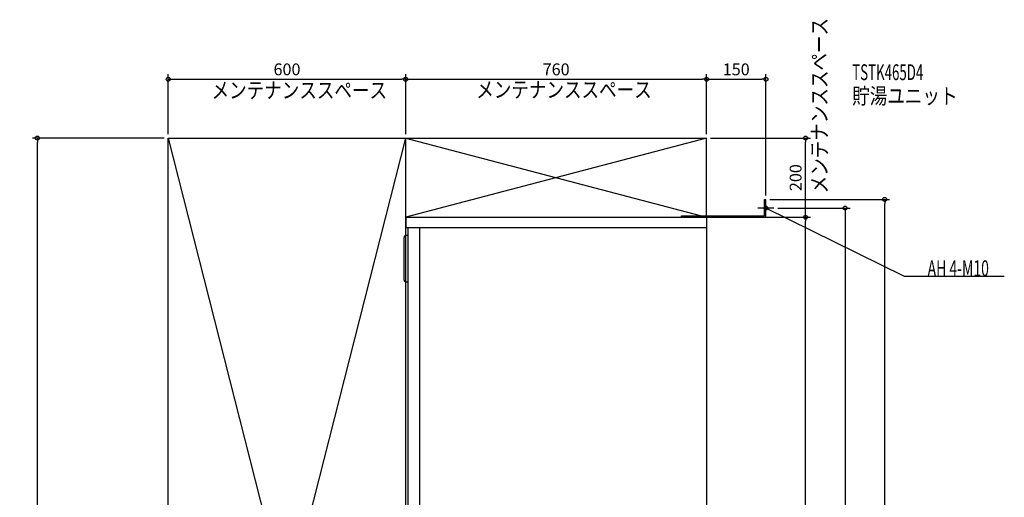
# Model space of a CAD drawing. Extents: x -1735 to 752, y -879 to 2659.
# Drawn here: x -1735 to 752, y 1452 to 2659 of the extents above; entities that cross this region are included whole.
import ezdxf

# ---------------------------------------------------------------- set-up
doc = ezdxf.new("R2010")
doc.units = 0
doc.header["$MEASUREMENT"] = 0
doc.layers.get('0').update_dxf_attribs({"color": 3, "linetype": 'CONTINUOUS'})
doc.layers.get('DEFPOINTS').update_dxf_attribs({"linetype": 'CONTINUOUS'})
for name, color, linetype in [('DETAIL', 5, 'CONTINUOUS'), ('ETC', 61, 'CONTINUOUS'), ('FIX', 11, 'CONTINUOUS'), ('NOTE', 4, 'CONTINUOUS'), ('OUTLINE', 3, 'CONTINUOUS'), ('SERVICESPACE', 2, 'CONTINUOUS'), ('SIZE', 30, 'CONTINUOUS')]:
    doc.layers.add(name, color=color, linetype=linetype)
doc.styles.add('STANDARD1', font='MONOTXT', dxfattribs={"bigfont": 'BIGFONT'})
doc.dimstyles.get("Standard").update_dxf_attribs({"dimtxt": 0.18, "dimasz": 0.18, "dimexe": 0.18, "dimexo": 0.0625, "dimgap": 0.09, "dimtad": 0, "dimtih": 1, "dimtoh": 1, "dimdec": 3, "dimzin": 0, "dimdsep": 46, "dimtxsty": 'STANDARD1', "dimcen": 0.09, "dimadec": 0, "dimazin": 0, "dimtfac": 1, "dimtdec": 3, "dimtofl": 0, "dimtmove": 2, "dimatfit": 3, "dimfxl": 1, "dimtolj": 1, "dimtzin": 12, "dimarcsym": 0})

# ---------------------------------------------------------------- blocks, each defined once
blk = doc.blocks.new('_ORIGIN')
at = {"color": 0, "linetype": 'ByBlock'}
blk.add_line((0, 0), (-1, 0), dxfattribs=at)
blk.add_circle((0, 0), 0.5, dxfattribs=at)
blk = doc.blocks.new('*D2')
at = {"layer": 'DEFPOINTS', "color": 0, "linetype": 'Continuous', "transparency": 16777216}
for p in [(-1690.6, 2360), (-1360, 2360), (-1360, 0)]:
    blk.add_point(p, dxfattribs=at)
at = {"layer": 'SIZE', "color": 0, "linetype": 'Continuous', "lineweight": -2, "transparency": 16777216}
for p, q in [((-1370, 2360), (-1703.1, 2360)), ((-1690.6, 10), (-1690.6, 2350)), ((-1370, 0), (-1703.1, 0))]:
    blk.add_line(p, q, dxfattribs=at)
at = {"layer": 'SIZE', "color": 0, "linetype": 'Continuous', "lineweight": -2, "transparency": 16777216, "xscale": 10, "yscale": 10, "zscale": 10}
for p, rotation in [((-1690.6, 2360), 90), ((-1690.6, 0), 270)]:
    blk.add_blockref('_ORIGIN', p, dxfattribs=dict(at, rotation=rotation))
at = {"layer": 'SIZE', "color": 0, "linetype": 'Continuous', "transparency": 16777216, "insert": (-1715.6, 1180), "char_height": 30, "attachment_point": 5, "rotation": 90}
blk.add_mtext('\\A1;2360', dxfattribs=at)
blk = doc.blocks.new('*D21')
at = {"layer": 'DEFPOINTS', "color": 0, "linetype": 'Continuous', "transparency": 16777216}
for p in [(-760, 2508.7), (-1360, 2360), (-760, 2360)]:
    blk.add_point(p, dxfattribs=at)
at = {"layer": 'SIZE', "color": 0, "linetype": 'Continuous', "lineweight": -2, "transparency": 16777216}
for p, q in [((-1360, 2370), (-1360, 2521.2)), ((-760, 2370), (-760, 2521.2)), ((-1350, 2508.7), (-770, 2508.7))]:
    blk.add_line(p, q, dxfattribs=at)
at = {"layer": 'SIZE', "color": 0, "linetype": 'Continuous', "lineweight": -2, "transparency": 16777216, "xscale": 10, "yscale": 10, "zscale": 10, "rotation": 180}
blk.add_blockref('_ORIGIN', (-1360, 2508.7), dxfattribs=at)
at = {"layer": 'SIZE', "color": 0, "linetype": 'Continuous', "lineweight": -2, "transparency": 16777216, "xscale": 10, "yscale": 10, "zscale": 10}
blk.add_blockref('_ORIGIN', (-760, 2508.7), dxfattribs=at)
at = {"layer": 'SIZE', "color": 0, "linetype": 'Continuous', "transparency": 16777216, "insert": (-1060, 2533.7), "char_height": 30, "attachment_point": 5}
blk.add_mtext('\\A1;600', dxfattribs=at)
blk = doc.blocks.new('*D22')
at = {"layer": 'DEFPOINTS', "color": 0, "linetype": 'Continuous', "transparency": 16777216}
for p in [(0, 2508.7), (-760, 2360), (0, 2360)]:
    blk.add_point(p, dxfattribs=at)
at = {"layer": 'SIZE', "color": 0, "linetype": 'Continuous', "lineweight": -2, "transparency": 16777216}
for p, q in [((-760, 2370), (-760, 2521.2)), ((0, 2370), (0, 2521.2)), ((-750, 2508.7), (-10, 2508.7))]:
    blk.add_line(p, q, dxfattribs=at)
at = {"layer": 'SIZE', "color": 0, "linetype": 'Continuous', "lineweight": -2, "transparency": 16777216, "xscale": 10, "yscale": 10, "zscale": 10, "rotation": 180}
blk.add_blockref('_ORIGIN', (-760, 2508.7), dxfattribs=at)
at = {"layer": 'SIZE', "color": 0, "linetype": 'Continuous', "lineweight": -2, "transparency": 16777216, "xscale": 10, "yscale": 10, "zscale": 10}
blk.add_blockref('_ORIGIN', (0, 2508.7), dxfattribs=at)
at = {"layer": 'SIZE', "color": 0, "linetype": 'Continuous', "transparency": 16777216, "insert": (-380, 2533.7), "char_height": 30, "attachment_point": 5}
blk.add_mtext('\\A1;760', dxfattribs=at)
blk = doc.blocks.new('*D23')
at = {"layer": 'DEFPOINTS', "color": 0, "linetype": 'Continuous', "transparency": 16777216}
for p in [(150, 2508.7), (0, 2360), (150, 2205)]:
    blk.add_point(p, dxfattribs=at)
at = {"layer": 'SIZE', "color": 0, "linetype": 'Continuous', "lineweight": -2, "transparency": 16777216}
for p, q in [((0, 2370), (0, 2521.2)), ((150, 2215), (150, 2521.2)), ((10, 2508.7), (140, 2508.7))]:
    blk.add_line(p, q, dxfattribs=at)
at = {"layer": 'SIZE', "color": 0, "linetype": 'Continuous', "lineweight": -2, "transparency": 16777216, "xscale": 10, "yscale": 10, "zscale": 10, "rotation": 180}
blk.add_blockref('_ORIGIN', (0, 2508.7), dxfattribs=at)
at = {"layer": 'SIZE', "color": 0, "linetype": 'Continuous', "lineweight": -2, "transparency": 16777216, "xscale": 10, "yscale": 10, "zscale": 10}
blk.add_blockref('_ORIGIN', (150, 2508.7), dxfattribs=at)
at = {"layer": 'SIZE', "color": 0, "linetype": 'Continuous', "transparency": 16777216, "insert": (75, 2533.7), "char_height": 30, "attachment_point": 5}
blk.add_mtext('\\A1;150', dxfattribs=at)
blk = doc.blocks.new('*D29')
at = {"layer": 'DEFPOINTS', "color": 0, "linetype": 'Continuous', "transparency": 16777216}
for p in [(0, 2160), (250.1, 2160), (-56, 0)]:
    blk.add_point(p, dxfattribs=at)
at = {"layer": 'SIZE', "color": 0, "linetype": 'Continuous', "lineweight": -2, "transparency": 16777216}
for p, q in [((10, 2160), (262.6, 2160)), ((250.1, 10), (250.1, 2150)), ((-46, 0), (262.6, 0))]:
    blk.add_line(p, q, dxfattribs=at)
at = {"layer": 'SIZE', "color": 0, "linetype": 'Continuous', "lineweight": -2, "transparency": 16777216, "xscale": 10, "yscale": 10, "zscale": 10}
for p, rotation in [((250.1, 2160), 90), ((250.1, 0), 270)]:
    blk.add_blockref('_ORIGIN', p, dxfattribs=dict(at, rotation=rotation))
at = {"layer": 'SIZE', "color": 0, "linetype": 'Continuous', "transparency": 16777216, "insert": (225.1, 1080), "char_height": 30, "attachment_point": 5, "rotation": 90}
blk.add_mtext('\\A1;2160', dxfattribs=at)
blk = doc.blocks.new('*D30')
at = {"layer": 'DEFPOINTS', "color": 0, "linetype": 'Continuous', "transparency": 16777216}
for p in [(0, 2360), (250.1, 2360), (0, 2160)]:
    blk.add_point(p, dxfattribs=at)
at = {"layer": 'SIZE', "color": 0, "linetype": 'Continuous', "lineweight": -2, "transparency": 16777216}
for p, q in [((10, 2360), (262.6, 2360)), ((250.1, 2170), (250.1, 2350)), ((10, 2160), (262.6, 2160))]:
    blk.add_line(p, q, dxfattribs=at)
at = {"layer": 'SIZE', "color": 0, "linetype": 'Continuous', "lineweight": -2, "transparency": 16777216, "xscale": 10, "yscale": 10, "zscale": 10}
for p, rotation in [((250.1, 2360), 90), ((250.1, 2160), 270)]:
    blk.add_blockref('_ORIGIN', p, dxfattribs=dict(at, rotation=rotation))
at = {"layer": 'SIZE', "color": 0, "linetype": 'Continuous', "transparency": 16777216, "insert": (225.1, 2260), "char_height": 30, "attachment_point": 5, "rotation": 90}
blk.add_mtext('\\A1;200', dxfattribs=at)
blk = doc.blocks.new('*D31')
at = {"layer": 'DEFPOINTS', "color": 0, "linetype": 'Continuous', "transparency": 16777216}
for p in [(170, 2183), (-56, 0), (350.1, 0)]:
    blk.add_point(p, dxfattribs=at)
at = {"layer": 'SIZE', "color": 0, "linetype": 'Continuous', "lineweight": -2, "transparency": 16777216}
for p, q in [((180, 2183), (362.6, 2183)), ((350.1, 2173), (350.1, 10)), ((-46, 0), (362.6, 0))]:
    blk.add_line(p, q, dxfattribs=at)
at = {"layer": 'SIZE', "color": 0, "linetype": 'Continuous', "lineweight": -2, "transparency": 16777216, "xscale": 10, "yscale": 10, "zscale": 10}
for p, rotation in [((350.1, 2183), 90), ((350.1, 0), 270)]:
    blk.add_blockref('_ORIGIN', p, dxfattribs=dict(at, rotation=rotation))
at = {"layer": 'SIZE', "color": 0, "linetype": 'Continuous', "transparency": 16777216, "insert": (325.1, 1091.5), "char_height": 30, "attachment_point": 5, "rotation": 90}
blk.add_mtext('\\A1;2183', dxfattribs=at)
blk = doc.blocks.new('*D32')
at = {"layer": 'DEFPOINTS', "color": 0, "linetype": 'Continuous', "transparency": 16777216}
for p in [(150, 2205), (450.1, 2205), (-56, 0)]:
    blk.add_point(p, dxfattribs=at)
at = {"layer": 'SIZE', "color": 0, "linetype": 'Continuous', "lineweight": -2, "transparency": 16777216}
for p, q in [((160, 2205), (462.6, 2205)), ((450.1, 10), (450.1, 2195)), ((-46, 0), (462.6, 0))]:
    blk.add_line(p, q, dxfattribs=at)
at = {"layer": 'SIZE', "color": 0, "linetype": 'Continuous', "lineweight": -2, "transparency": 16777216, "xscale": 10, "yscale": 10, "zscale": 10}
for p, rotation in [((450.1, 2205), 90), ((450.1, 0), 270)]:
    blk.add_blockref('_ORIGIN', p, dxfattribs=dict(at, rotation=rotation))
at = {"layer": 'SIZE', "color": 0, "linetype": 'Continuous', "transparency": 16777216, "insert": (425.1, 1102.5), "char_height": 30, "attachment_point": 5, "rotation": 90}
blk.add_mtext('\\A1;2205', dxfattribs=at)

msp = doc.modelspace()

# ---------------------------------------------------------------- linework, layer by layer
at = {"layer": 'DETAIL', "linetype": 'Continuous'}
for p, q in [((146.8, 2163.2), (146.8, 2205)), ((146.8, 2205), (150, 2205)), ((150, 2160), (150, 2205)), ((-760, 2160), (-760, 2134)), ((-760, 2160), (0, 2160)), ((-63.2, 2160), (-63.2, 2163.2)), ((-63.2, 2163.2), (146.8, 2163.2)), ((-62, 2160), (150, 2160)), ((0, 2160), (0, 200)), ((-760, 2134), (0, 2134)), ((-754, 500), (-754, 2134)), ((-724, 500), (-724, 2134)), ((-764, 2001), (-764, 2109)), ((-754, 2114), (-759, 2114)), ((-754, 1996), (-759, 1996))]:
    msp.add_line(p, q, dxfattribs=at)
for centre, start, end in [((-759, 2109), 90, 180), ((-759, 2001), 180, 270)]:
    msp.add_arc(centre, 5, start, end, dxfattribs=at)
at = {"layer": 'FIX', "linetype": 'Continuous'}
msp.add_circle((150, 2183), 5, dxfattribs=at)
at = {"layer": 'NOTE', "linetype": 'Continuous'}
for p, q in [((150, 2163), (150, 2203)), ((170, 2183), (130, 2183)), ((500, 2010), (150, 2183)), ((150, 2183), (151.96121, 2182.60802)), ((150, 2183), (151.50247, 2181.67993)), ((752.29999, 2010), (500, 2010))]:
    msp.add_line(p, q, dxfattribs=at)
at = {"layer": 'OUTLINE', "linetype": 'Continuous'}
for p, q in [((-760, 2160), (0, 2160)), ((-760, 2160), (-760, 2134)), ((0, 2160), (0, 200)), ((-760, 2134), (-754, 2134)), ((-754, 500), (-754, 2134))]:
    msp.add_line(p, q, dxfattribs=at)
at = {"layer": 'SERVICESPACE', "linetype": 'Continuous'}
for p, q in [((-1360, 2360), (0, 2360)), ((-1360, 0), (-1360, 2360)), ((-1360, 2360), (-760, 0)), ((-1360, 0), (-760, 2360)), ((-760, 0), (-760, 2360)), ((-760, 2360), (0, 2160)), ((0, 2360), (-760, 2160)), ((0, 2160), (0, 2360)), ((-760, 2160), (0, 2160))]:
    msp.add_line(p, q, dxfattribs=at)

# ---------------------------------------------------------------- texts
at = {"layer": 'ETC', "linetype": 'Continuous', "style": 'STANDARD1'}
for s, width, p in [('TSTK465D4', 0.615, (368.08865, 2506.47021)), ('貯湯ユニット', 0.8125, (368.08865, 2446.47021))]:
    msp.add_text(s, height=40, rotation=0.0000025, dxfattribs=dict(at, width=width)).set_placement(p)
at = {"layer": 'NOTE', "linetype": 'Continuous', "style": 'STANDARD1'}
for s, rotation, width, p in [('メンテナンススペース', 90.00000501, 0.8125, (305.25055, 2220.375)), ('メンテナンススペース', 0.0000025, 0.8125, (-1250.57324, 2460.80127)), ('メンテナンススペース', 0.0000025, 0.8125, (-581.89026, 2462.2688)), ('AH 4-M10', 0.0000025, 0.647368, (558.5, 2011))]:
    msp.add_text(s, height=40, rotation=rotation, dxfattribs=dict(at, width=width)).set_placement(p)

# ---------------------------------------------------------------- dimensions: what is measured, and where the dimension line sits
at = {"layer": 'SIZE', "linetype": 'Continuous'}
for base, p1, p2, picture, middle in [((-760, 2508.65566), (-1360, 2360), (-760, 2360), '*D21', (-1060, 2533.65566)), ((0, 2508.65566), (-760, 2360), (0, 2360), '*D22', (-380, 2533.65566)), ((150, 2508.65566), (0, 2360), (150, 2205), '*D23', (75, 2533.65566))]:
    dim = msp.add_linear_dim(base=base, p1=p1, p2=p2, dimstyle='STANDARD', override={"dimtxt": 30, "dimasz": 10, "dimexe": 12.5, "dimexo": 10, "dimgap": 10, "dimtad": 3, "dimtih": 0, "dimtoh": 0, "dimdec": 4, "dimzin": 12, "dimtxsty": 'STANDARD', "dimblk1": 'ORIGIN', "dimblk2": 'ORIGIN', "dimsah": 1, "dimcen": 2.5, "dimtfac": 0.714286, "dimtdec": 4, "dimtofl": 1, "dimtmove": 0, "dimldrblk": 'ORIGIN', "dimtzin": 0}, dxfattribs=at)
    dim.commit()
    dim.dimension.update_dxf_attribs({"geometry": picture, "text_midpoint": middle})
for base, p1, p2, picture, middle in [((-1690.64207, 2360), (-1360, 0), (-1360, 2360), '*D2', (-1715.64207, 1180)), ((250.13134, 2360), (0, 2160), (0, 2360), '*D30', (225.13134, 2260)), ((450.13134, 2205), (-56, 0), (150, 2205), '*D32', (425.13134, 1102.5)), ((350.13134, 0), (170, 2183), (-56, 0), '*D31', (325.13134, 1091.5)), ((250.13134, 2160), (-56, 0), (0, 2160), '*D29', (225.13134, 1080))]:
    dim = msp.add_linear_dim(base=base, p1=p1, p2=p2, angle=90, dimstyle='STANDARD', override={"dimtxt": 30, "dimasz": 10, "dimexe": 12.5, "dimexo": 10, "dimgap": 10, "dimtad": 3, "dimtih": 0, "dimtoh": 0, "dimdec": 4, "dimzin": 12, "dimtxsty": 'STANDARD', "dimblk1": 'ORIGIN', "dimblk2": 'ORIGIN', "dimsah": 1, "dimcen": 2.5, "dimtfac": 0.714286, "dimtdec": 4, "dimtofl": 1, "dimtmove": 0, "dimldrblk": 'ORIGIN', "dimtzin": 0}, dxfattribs=at)
    dim.commit()
    dim.dimension.update_dxf_attribs({"geometry": picture, "text_midpoint": middle})

doc.saveas('drawing.dxf')
